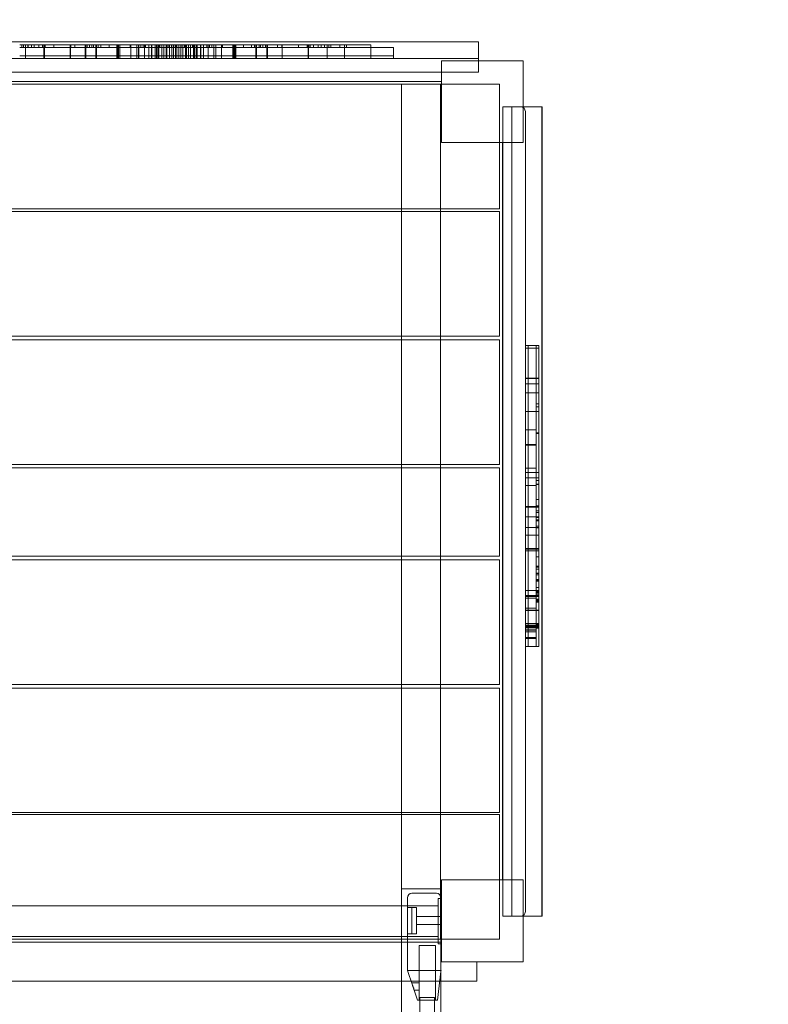
# Model space of a CAD drawing. Units: millimetres. Extents: x -6432 to 3479, y -3914 to 3608.
# Drawn here: x 1056 to 1880, y 1057 to 2140 of the extents above; entities that cross this region are included whole.
import ezdxf

# ---------------------------------------------------------------- set-up
doc = ezdxf.new("R2010")
doc.units = ezdxf.units.MM

# ---------------------------------------------------------------- blocks, each defined once
blk = doc.blocks.new('A$C8beed461')
at = {"color": 0, "linetype": 'Continuous', "lineweight": 0}
for p, q in [((-10746.9, 6888), (-11636.9, 6888)), ((-10746.9, 6867.2), (-10746.9, 6888)), ((-11251.6, 6884.6), (-11245.3, 6884.6)), ((-11251.6, 6881.6), (-11245.3, 6881.6)), ((-11251.6, 6881.6), (-11245.3, 6881.6)), ((-11249.4, 6881.6), (-11249.4, 6884.6)), ((-11247.3, 6881.6), (-11247.3, 6884.6)), ((-11245.1, 6884.6), (-11245.3, 6884.6)), ((-11245.3, 6881.6), (-11245.3, 6884.6)), ((-11245.3, 6884.6), (-11245.3, 6881.6)), ((-11245.1, 6881.6), (-11245.3, 6881.6)), ((-11245.3, 6872.6), (-11245.3, 6881.6)), ((-11245.3, 6881.6), (-11245.3, 6872.6)), ((-11245.1, 6881.6), (-11245.3, 6881.6)), ((-11238.6, 6884.6), (-11245.1, 6884.6)), ((-11238.6, 6881.6), (-11245.1, 6881.6)), ((-11238.6, 6881.6), (-11245.1, 6881.6)), ((-11242.6, 6884.6), (-11242.6, 6881.6)), ((-11242.3, 6881.6), (-11242.3, 6884.6)), ((-11238.7, 6881.6), (-11238.7, 6884.6)), ((-11238.6, 6884.6), (-11230.8, 6884.6)), ((-11238.6, 6881.6), (-11230.8, 6881.6)), ((-11238.6, 6881.6), (-11230.8, 6881.6)), ((-11235.6, 6884.6), (-11235.6, 6881.6)), ((-11230.8, 6884.6), (-11224.4, 6884.6)), ((-11230.8, 6881.6), (-11224.4, 6881.6)), ((-11230.8, 6881.6), (-11224.4, 6881.6)), ((-11230.5, 6884.6), (-11230.5, 6881.6)), ((-11226.6, 6884.6), (-11226.6, 6881.6)), ((-11226.4, 6884.6), (-11226.4, 6881.6)), ((-11224.9, 6884.6), (-11224.9, 6881.6)), ((-11224.9, 6881.6), (-11224.9, 6872.6)), ((-11219, 6884.6), (-11224.4, 6884.6)), ((-11224.4, 6884.6), (-11224.4, 6881.6)), ((-11219, 6881.6), (-11224.4, 6881.6)), ((-11224.4, 6881.6), (-11224.4, 6872.6)), ((-11219, 6881.6), (-11224.4, 6881.6)), ((-11223.5, 6884.6), (-11223.5, 6881.6)), ((-11201.7, 6884.6), (-11219, 6884.6)), ((-11201.7, 6881.6), (-11219, 6881.6)), ((-11201.7, 6881.6), (-11219, 6881.6)), ((-11213.9, 6884.6), (-11213.9, 6881.6)), ((-11201.7, 6884.6), (-11195.8, 6884.6)), ((-11201.7, 6881.6), (-11195.8, 6881.6)), ((-11201.7, 6881.6), (-11195.8, 6881.6)), ((-11196, 6884.6), (-11196, 6881.6)), ((-11196, 6881.6), (-11196, 6872.6)), ((-11190.3, 6884.6), (-11195.8, 6884.6)), ((-11195.8, 6884.6), (-11195.8, 6881.6)), ((-11190.3, 6881.6), (-11195.8, 6881.6)), ((-11195.8, 6881.6), (-11195.8, 6872.6)), ((-11190.3, 6881.6), (-11195.8, 6881.6)), ((-11195.5, 6881.6), (-11195.5, 6884.6)), ((-11190.9, 6881.6), (-11190.9, 6884.6)), ((-11172.7, 6884.6), (-11190.3, 6884.6)), ((-11172.7, 6881.6), (-11190.3, 6881.6)), ((-11172.7, 6881.6), (-11190.3, 6881.6)), ((-11179.6, 6884.6), (-11179.6, 6881.6)), ((-11179.6, 6881.6), (-11179.6, 6872.6)), ((-11179.3, 6881.6), (-11179.3, 6884.6)), ((-11179.3, 6872.6), (-11179.3, 6881.6)), ((-11179.2, 6881.6), (-11179.2, 6884.6)), ((-11179.2, 6884.6), (-11179.2, 6881.6)), ((-11179.2, 6872.6), (-11179.2, 6881.6)), ((-11178.8, 6884.6), (-11178.8, 6881.6)), ((-11178.8, 6881.6), (-11178.8, 6872.6)), ((-11177.5, 6884.6), (-11177.5, 6881.6)), ((-11174.7, 6884.6), (-11174.7, 6881.6)), ((-11172.7, 6884.6), (-11167, 6884.6)), ((-11172.7, 6881.6), (-11167, 6881.6)), ((-11172.7, 6881.6), (-11167, 6881.6)), ((-11172.1, 6881.6), (-11172.1, 6884.6)), ((-11170.5, 6884.6), (-11170.5, 6881.6)), ((-11167.8, 6884.6), (-11167.8, 6881.6)), ((-11167.8, 6884.6), (-11167.8, 6881.6)), ((-11167.8, 6881.6), (-11167.8, 6872.6)), ((-11163.2, 6884.6), (-11167, 6884.6)), ((-11167, 6884.6), (-11167, 6881.6)), ((-11163.2, 6881.6), (-11167, 6881.6)), ((-11167, 6881.6), (-11167, 6872.6)), ((-11163.2, 6881.6), (-11167, 6881.6)), ((-11165.3, 6884.6), (-11165.3, 6881.6)), ((-11125.5, 6884.6), (-11163.2, 6884.6)), ((-11125.5, 6881.6), (-11163.2, 6881.6)), ((-11125.5, 6881.6), (-11163.2, 6881.6)), ((-11162.2, 6884.6), (-11162.2, 6881.6)), ((-11153.2, 6884.6), (-11153.2, 6881.6)), ((-11144.9, 6884.6), (-11144.9, 6881.6)), ((-11144.9, 6881.6), (-11144.9, 6872.6)), ((-11143.9, 6881.6), (-11143.9, 6884.6)), ((-11143.9, 6872.6), (-11143.9, 6881.6)), ((-11142.8, 6884.6), (-11142.8, 6881.6)), ((-11142.8, 6881.6), (-11142.8, 6872.6)), ((-11141.6, 6881.6), (-11141.6, 6884.6)), ((-11141.6, 6872.6), (-11141.6, 6881.6)), ((-11130.1, 6884.6), (-11130.1, 6881.6)), ((-11129.2, 6881.6), (-11129.2, 6884.6)), ((-11129.2, 6872.6), (-11129.2, 6881.6)), ((-11125.5, 6884.6), (-11120.9, 6884.6)), ((-11125.5, 6881.6), (-11120.9, 6881.6)), ((-11125.5, 6881.6), (-11120.9, 6881.6)), ((-11122.9, 6881.6), (-11122.9, 6884.6)), ((-11122.9, 6884.6), (-11122.9, 6881.6)), ((-11122.9, 6881.6), (-11122.9, 6872.6)), ((-11118.8, 6884.6), (-11120.9, 6884.6)), ((-11120.9, 6884.6), (-11120.9, 6881.6)), ((-11118.8, 6881.6), (-11120.9, 6881.6)), ((-11120.9, 6881.6), (-11120.9, 6872.6)), ((-11118.8, 6881.6), (-11120.9, 6881.6)), ((-11120.7, 6881.6), (-11120.7, 6884.6)), ((-11120.7, 6872.6), (-11120.7, 6881.6)), ((-11093.8, 6884.6), (-11118.8, 6884.6)), ((-11093.8, 6881.6), (-11118.8, 6881.6)), ((-11093.8, 6881.6), (-11118.8, 6881.6)), ((-11118.5, 6881.6), (-11118.5, 6884.6)), ((-11115.8, 6884.6), (-11115.8, 6881.6)), ((-11114.5, 6881.6), (-11114.5, 6884.6)), ((-11114.5, 6872.6), (-11114.5, 6881.6)), ((-11113.1, 6884.6), (-11113.1, 6881.6)), ((-11109.4, 6884.6), (-11109.4, 6881.6)), ((-11109.4, 6881.6), (-11109.4, 6872.6)), ((-11106.5, 6881.6), (-11106.5, 6884.6)), ((-11106.5, 6872.6), (-11106.5, 6881.6)), ((-11106.2, 6881.6), (-11106.2, 6884.6)), ((-11106.2, 6872.6), (-11106.2, 6881.6)), ((-11102.5, 6881.6), (-11102.5, 6884.6)), ((-11102.5, 6872.6), (-11102.5, 6881.6)), ((-11101.3, 6881.6), (-11101.3, 6884.6)), ((-11101.3, 6872.6), (-11101.3, 6881.6)), ((-11099.5, 6884.6), (-11099.5, 6881.6)), ((-11099.5, 6881.6), (-11099.5, 6872.6)), ((-11099.4, 6881.6), (-11099.4, 6884.6)), ((-11099.4, 6872.6), (-11099.4, 6881.6)), ((-11098.7, 6881.6), (-11098.7, 6884.6)), ((-11098.5, 6881.6), (-11098.5, 6884.6)), ((-11098.5, 6872.6), (-11098.5, 6881.6)), ((-11097.3, 6884.6), (-11097.3, 6881.6)), ((-11095.1, 6881.6), (-11095.1, 6884.6)), ((-11095.1, 6872.6), (-11095.1, 6881.6)), ((-11093.8, 6884.6), (-11089.7, 6884.6)), ((-11093.8, 6881.6), (-11089.7, 6881.6)), ((-11093.8, 6881.6), (-11089.7, 6881.6)), ((-11092.9, 6881.6), (-11092.9, 6884.6)), ((-11092.9, 6872.6), (-11092.9, 6881.6)), ((-11090.5, 6884.6), (-11090.5, 6881.6)), ((-11090.5, 6881.6), (-11090.5, 6872.6)), ((-11090.4, 6881.6), (-11090.4, 6884.6)), ((-11090.4, 6872.6), (-11090.4, 6881.6)), ((-11087, 6884.6), (-11089.7, 6884.6)), ((-11089.7, 6884.6), (-11089.7, 6881.6)), ((-11087, 6881.6), (-11089.7, 6881.6)), ((-11089.7, 6881.6), (-11089.7, 6872.6)), ((-11087, 6881.6), (-11089.7, 6881.6)), ((-11088.3, 6884.6), (-11088.3, 6881.6)), ((-11061, 6884.6), (-11087, 6884.6)), ((-11061, 6881.6), (-11087, 6881.6)), ((-11061, 6881.6), (-11087, 6881.6)), ((-11086.7, 6881.6), (-11086.7, 6884.6)), ((-11086.7, 6872.6), (-11086.7, 6881.6)), ((-11084.8, 6881.6), (-11084.8, 6884.6)), ((-11084.3, 6881.6), (-11084.3, 6884.6)), ((-11084.3, 6872.6), (-11084.3, 6881.6)), ((-11082.4, 6884.6), (-11082.4, 6881.6)), ((-11082.4, 6881.6), (-11082.4, 6872.6)), ((-11082.2, 6881.6), (-11082.2, 6884.6)), ((-11080.1, 6881.6), (-11080.1, 6884.6)), ((-11080.1, 6872.6), (-11080.1, 6881.6)), ((-11079.4, 6881.6), (-11079.4, 6884.6)), ((-11079.3, 6884.6), (-11079.3, 6881.6)), ((-11078.7, 6881.6), (-11078.7, 6884.6)), ((-11078.7, 6872.6), (-11078.7, 6881.6)), ((-11076.5, 6881.6), (-11076.5, 6884.6)), ((-11076.4, 6881.6), (-11076.4, 6884.6)), ((-11076.4, 6872.6), (-11076.4, 6881.6)), ((-11074.5, 6884.6), (-11074.5, 6881.6)), ((-11074.5, 6881.6), (-11074.5, 6872.6)), ((-11073.9, 6881.6), (-11073.9, 6884.6)), ((-11072, 6884.6), (-11072, 6881.6)), ((-11072, 6881.6), (-11072, 6872.6)), ((-11070.5, 6881.6), (-11070.5, 6884.6)), ((-11069.1, 6881.6), (-11069.1, 6884.6)), ((-11069.1, 6872.6), (-11069.1, 6881.6)), ((-11068.4, 6881.6), (-11068.4, 6884.6)), ((-11068.4, 6872.6), (-11068.4, 6881.6)), ((-11068.3, 6881.6), (-11068.3, 6884.6)), ((-11068.3, 6872.6), (-11068.3, 6881.6)), ((-11065.8, 6884.6), (-11065.8, 6881.6)), ((-11065.8, 6881.6), (-11065.8, 6872.6)), ((-11063.7, 6884.6), (-11063.7, 6881.6)), ((-11063.7, 6881.6), (-11063.7, 6872.6)), ((-11061.5, 6881.6), (-11061.5, 6884.6)), ((-11061, 6884.6), (-11057.5, 6884.6)), ((-11061, 6881.6), (-11057.5, 6881.6)), ((-11061, 6881.6), (-11057.5, 6881.6)), ((-11060.3, 6881.6), (-11060.3, 6884.6)), ((-11060.3, 6872.6), (-11060.3, 6881.6)), ((-11060.1, 6884.6), (-11060.1, 6881.6)), ((-11059.4, 6884.6), (-11059.4, 6881.6)), ((-11059.4, 6881.6), (-11059.4, 6872.6)), ((-11059.3, 6881.6), (-11059.3, 6884.6)), ((-11059.3, 6872.6), (-11059.3, 6881.6)), ((-11056, 6884.6), (-11057.5, 6884.6)), ((-11057.5, 6884.6), (-11057.5, 6881.6)), ((-11056, 6881.6), (-11057.5, 6881.6)), ((-11057.5, 6881.6), (-11057.5, 6872.6)), ((-11056, 6881.6), (-11057.5, 6881.6)), ((-11056.3, 6884.6), (-11056.3, 6881.6)), ((-11056.3, 6881.6), (-11056.3, 6872.6)), ((-11020.5, 6884.6), (-11056, 6884.6)), ((-11020.5, 6881.6), (-11056, 6881.6)), ((-11020.5, 6881.6), (-11056, 6881.6)), ((-11052.6, 6881.6), (-11052.6, 6884.6)), ((-11052.6, 6872.6), (-11052.6, 6881.6)), ((-11052.3, 6884.6), (-11052.3, 6881.6)), ((-11052.3, 6881.6), (-11052.3, 6872.6)), ((-11049.4, 6881.6), (-11049.4, 6884.6)), ((-11049.4, 6872.6), (-11049.4, 6881.6)), ((-11045.7, 6881.6), (-11045.7, 6884.6)), ((-11044.2, 6884.6), (-11044.2, 6881.6)), ((-11044.2, 6881.6), (-11044.2, 6872.6)), ((-11043, 6881.6), (-11043, 6884.6)), ((-11040.3, 6881.6), (-11040.3, 6884.6)), ((-11038.1, 6884.6), (-11038.1, 6881.6)), ((-11038.1, 6881.6), (-11038.1, 6872.6)), ((-11037.9, 6881.6), (-11037.9, 6884.6)), ((-11037.9, 6872.6), (-11037.9, 6881.6)), ((-11035.9, 6881.6), (-11035.9, 6884.6)), ((-11035.9, 6881.6), (-11035.9, 6884.6)), ((-11035.9, 6872.6), (-11035.9, 6881.6)), ((-11029.6, 6884.6), (-11029.6, 6881.6)), ((-11029.6, 6881.6), (-11029.6, 6872.6)), ((-11028.7, 6881.6), (-11028.7, 6884.6)), ((-11020.5, 6884.6), (-11017.2, 6884.6)), ((-11020.5, 6881.6), (-11017.2, 6881.6)), ((-11020.5, 6881.6), (-11017.2, 6881.6)), ((-11017.2, 6884.6), (-11017.2, 6881.6)), ((-11017.2, 6884.6), (-10995.6, 6884.6)), ((-11017.2, 6881.6), (-11017.2, 6872.6)), ((-11017.2, 6881.6), (-10995.6, 6881.6)), ((-11017.2, 6881.6), (-10995.6, 6881.6)), ((-11015.9, 6881.6), (-11015.9, 6884.6)), ((-11015.9, 6872.6), (-11015.9, 6881.6)), ((-11014.9, 6881.6), (-11014.9, 6884.6)), ((-11014.9, 6872.6), (-11014.9, 6881.6)), ((-11013.9, 6881.6), (-11013.9, 6884.6)), ((-11013.9, 6872.6), (-11013.9, 6881.6)), ((-11005.6, 6881.6), (-11005.6, 6884.6)), ((-10996.6, 6881.6), (-10996.6, 6884.6)), ((-10995.6, 6884.6), (-10991.8, 6884.6)), ((-10995.6, 6881.6), (-10991.8, 6881.6)), ((-10995.6, 6881.6), (-10991.8, 6881.6)), ((-10993.4, 6881.6), (-10993.4, 6884.6)), ((-10986.1, 6884.6), (-10991.8, 6884.6)), ((-10991.8, 6881.6), (-10991.8, 6884.6)), ((-10986.1, 6881.6), (-10991.8, 6881.6)), ((-10991.8, 6872.6), (-10991.8, 6881.6)), ((-10986.1, 6881.6), (-10991.8, 6881.6)), ((-10991, 6881.6), (-10991, 6884.6)), ((-10991, 6881.6), (-10991, 6884.6)), ((-10991, 6872.6), (-10991, 6881.6)), ((-10988.2, 6881.6), (-10988.2, 6884.6)), ((-10986.7, 6881.6), (-10986.7, 6884.6)), ((-10986.1, 6884.6), (-10968.5, 6884.6)), ((-10986.1, 6881.6), (-10968.5, 6881.6)), ((-10986.1, 6881.6), (-10968.5, 6881.6)), ((-10984.1, 6881.6), (-10984.1, 6884.6)), ((-10981.2, 6881.6), (-10981.2, 6884.6)), ((-10979.9, 6881.6), (-10979.9, 6884.6)), ((-10979.9, 6872.6), (-10979.9, 6881.6)), ((-10979.6, 6881.6), (-10979.6, 6884.6)), ((-10979.6, 6881.6), (-10979.6, 6884.6)), ((-10979.6, 6872.6), (-10979.6, 6881.6)), ((-10979.5, 6881.6), (-10979.5, 6884.6)), ((-10979.5, 6872.6), (-10979.5, 6881.6)), ((-10979.2, 6881.6), (-10979.2, 6884.6)), ((-10979.2, 6872.6), (-10979.2, 6881.6)), ((-10968.5, 6884.6), (-10963, 6884.6)), ((-10968.5, 6881.6), (-10963, 6881.6)), ((-10968.5, 6881.6), (-10963, 6881.6)), ((-10967.9, 6881.6), (-10967.9, 6884.6)), ((-10963.2, 6881.6), (-10963.2, 6884.6)), ((-10957.1, 6884.6), (-10963, 6884.6)), ((-10963, 6881.6), (-10963, 6884.6)), ((-10957.1, 6881.6), (-10963, 6881.6)), ((-10963, 6872.6), (-10963, 6881.6)), ((-10957.1, 6881.6), (-10963, 6881.6)), ((-10962.8, 6881.6), (-10962.8, 6884.6)), ((-10962.8, 6872.6), (-10962.8, 6881.6)), ((-10957.1, 6884.6), (-10939.8, 6884.6)), ((-10957.1, 6881.6), (-10939.8, 6881.6)), ((-10957.1, 6881.6), (-10939.8, 6881.6)), ((-10944.9, 6881.6), (-10944.9, 6884.6)), ((-10939.8, 6884.6), (-10934.4, 6884.6)), ((-10939.8, 6881.6), (-10934.4, 6881.6)), ((-10939.8, 6881.6), (-10934.4, 6881.6)), ((-10935.3, 6881.6), (-10935.3, 6884.6)), ((-10928, 6884.6), (-10934.4, 6884.6)), ((-10934.4, 6881.6), (-10934.4, 6884.6)), ((-10928, 6881.6), (-10934.4, 6881.6)), ((-10934.4, 6872.6), (-10934.4, 6881.6)), ((-10928, 6881.6), (-10934.4, 6881.6)), ((-10933.9, 6881.6), (-10933.9, 6884.6)), ((-10933.9, 6872.6), (-10933.9, 6881.6)), ((-10932.3, 6881.6), (-10932.3, 6884.6)), ((-10932.2, 6881.6), (-10932.2, 6884.6)), ((-10928.3, 6881.6), (-10928.3, 6884.6)), ((-10920.2, 6884.6), (-10928, 6884.6)), ((-10920.2, 6881.6), (-10928, 6881.6)), ((-10920.2, 6881.6), (-10928, 6881.6)), ((-10923.2, 6881.6), (-10923.2, 6884.6)), ((-10920.2, 6884.6), (-10913.6, 6884.6)), ((-10920.2, 6881.6), (-10913.6, 6881.6)), ((-10920.2, 6881.6), (-10913.6, 6881.6)), ((-10920.1, 6881.6), (-10920.1, 6884.6)), ((-10916.4, 6881.6), (-10916.4, 6884.6)), ((-10916.2, 6881.6), (-10916.2, 6884.6)), ((-10913.6, 6884.6), (-10913.4, 6884.6)), ((-10913.6, 6881.6), (-10913.4, 6881.6)), ((-10913.6, 6881.6), (-10913.4, 6881.6)), ((-10907.1, 6884.6), (-10913.4, 6884.6)), ((-10913.4, 6881.6), (-10913.4, 6884.6)), ((-10913.4, 6881.6), (-10913.4, 6884.6)), ((-10913.4, 6872.6), (-10913.4, 6881.6)), ((-10907.1, 6881.6), (-10913.4, 6881.6)), ((-10913.4, 6872.6), (-10913.4, 6881.6)), ((-10907.1, 6881.6), (-10913.4, 6881.6)), ((-10911.4, 6881.6), (-10911.4, 6884.6)), ((-10909.4, 6881.6), (-10909.4, 6884.6)), ((-10895.3, 6884.6), (-10907.1, 6884.6)), ((-10895.3, 6881.6), (-10907.1, 6881.6)), ((-10895.3, 6881.6), (-10907.1, 6881.6)), ((-10899.4, 6881.6), (-10899.4, 6884.6)), ((-10895.3, 6884.6), (-10888.6, 6884.6)), ((-10895.3, 6881.6), (-10888.6, 6881.6)), ((-10895.3, 6881.6), (-10888.6, 6881.6)), ((-10894.3, 6881.6), (-10894.3, 6884.6)), ((-10894.3, 6872.6), (-10894.3, 6881.6)), ((-10892, 6881.6), (-10892, 6884.6)), ((-10892, 6881.6), (-10892, 6884.6)), ((-10888.6, 6884.6), (-10888, 6884.6)), ((-10888.6, 6881.6), (-10888, 6881.6)), ((-10888.6, 6881.6), (-10888, 6881.6)), ((-10881.8, 6884.6), (-10888, 6884.6)), ((-10881.8, 6881.6), (-10888, 6881.6)), ((-10881.8, 6881.6), (-10888, 6881.6)), ((-10865.2, 6884.6), (-10881.8, 6884.6)), ((-10865.2, 6881.6), (-10881.8, 6881.6)), ((-10865.2, 6881.6), (-10881.8, 6881.6)), ((-10865.2, 6881.6), (-10865.2, 6884.6)), ((-10865.2, 6881.6), (-10843.2, 6881.6)), ((-10865.2, 6872.6), (-10865.2, 6881.6)), ((-10840.4, 6881.6), (-10843.2, 6881.6)), ((-10840.4, 6872.6), (-10840.4, 6881.6)), ((-10747, 6869.6), (-11636.9, 6869.6)), ((-11251.6, 6872.6), (-11245.3, 6872.6)), ((-11251.6, 6872.6), (-11245.3, 6872.6)), ((-11245.3, 6869.6), (-11251.6, 6869.6)), ((-11245.1, 6872.6), (-11245.3, 6872.6)), ((-11245.1, 6872.6), (-11245.3, 6872.6)), ((-11245.3, 6869.6), (-11245.3, 6872.6)), ((-11245.3, 6872.6), (-11245.3, 6869.6)), ((-11245.3, 6869.6), (-11245.1, 6869.6)), ((-11238.6, 6872.6), (-11245.1, 6872.6)), ((-11238.6, 6872.6), (-11245.1, 6872.6)), ((-11245.1, 6869.6), (-11238.6, 6869.6)), ((-11238.6, 6872.6), (-11230.8, 6872.6)), ((-11238.6, 6872.6), (-11230.8, 6872.6)), ((-11230.8, 6869.6), (-11238.6, 6869.6)), ((-11230.8, 6872.6), (-11224.4, 6872.6)), ((-11230.8, 6872.6), (-11224.4, 6872.6)), ((-11224.4, 6869.6), (-11230.8, 6869.6)), ((-11224.9, 6872.6), (-11224.9, 6869.6)), ((-11219, 6872.6), (-11224.4, 6872.6)), ((-11219, 6872.6), (-11224.4, 6872.6)), ((-11224.4, 6872.6), (-11224.4, 6869.6)), ((-11224.4, 6869.6), (-11219, 6869.6)), ((-11201.7, 6872.6), (-11219, 6872.6)), ((-11201.7, 6872.6), (-11219, 6872.6)), ((-11219, 6869.6), (-11201.7, 6869.6)), ((-11201.7, 6872.6), (-11195.8, 6872.6)), ((-11201.7, 6872.6), (-11195.8, 6872.6)), ((-11195.8, 6869.6), (-11201.7, 6869.6)), ((-11196, 6872.6), (-11196, 6869.6)), ((-11190.3, 6872.6), (-11195.8, 6872.6)), ((-11190.3, 6872.6), (-11195.8, 6872.6)), ((-11195.8, 6872.6), (-11195.8, 6869.6)), ((-11195.8, 6869.6), (-11190.3, 6869.6)), ((-11172.7, 6872.6), (-11190.3, 6872.6)), ((-11172.7, 6872.6), (-11190.3, 6872.6)), ((-11190.3, 6869.6), (-11172.7, 6869.6)), ((-11179.6, 6872.6), (-11179.6, 6869.6)), ((-11179.3, 6869.6), (-11179.3, 6872.6)), ((-11179.2, 6869.6), (-11179.2, 6872.6)), ((-11178.8, 6872.6), (-11178.8, 6869.6)), ((-11172.7, 6872.6), (-11167, 6872.6)), ((-11172.7, 6872.6), (-11167, 6872.6)), ((-11167, 6869.6), (-11172.7, 6869.6)), ((-11167.8, 6872.6), (-11167.8, 6869.6)), ((-11163.2, 6872.6), (-11167, 6872.6)), ((-11163.2, 6872.6), (-11167, 6872.6)), ((-11167, 6872.6), (-11167, 6869.6)), ((-11167, 6869.6), (-11163.2, 6869.6)), ((-11125.5, 6872.6), (-11163.2, 6872.6)), ((-11125.5, 6872.6), (-11163.2, 6872.6)), ((-11163.2, 6869.6), (-11125.5, 6869.6)), ((-11144.9, 6872.6), (-11144.9, 6869.6)), ((-11143.9, 6869.6), (-11143.9, 6872.6)), ((-11142.8, 6872.6), (-11142.8, 6869.6)), ((-11141.6, 6869.6), (-11141.6, 6872.6)), ((-11129.2, 6869.6), (-11129.2, 6872.6)), ((-11125.5, 6872.6), (-11120.9, 6872.6)), ((-11125.5, 6872.6), (-11120.9, 6872.6)), ((-11120.9, 6869.6), (-11125.5, 6869.6)), ((-11122.9, 6872.6), (-11122.9, 6869.6)), ((-11118.8, 6872.6), (-11120.9, 6872.6)), ((-11118.8, 6872.6), (-11120.9, 6872.6)), ((-11120.9, 6872.6), (-11120.9, 6869.6)), ((-11120.9, 6869.6), (-11118.8, 6869.6)), ((-11120.7, 6869.6), (-11120.7, 6872.6)), ((-11093.8, 6872.6), (-11118.8, 6872.6)), ((-11093.8, 6872.6), (-11118.8, 6872.6)), ((-11118.8, 6869.6), (-11093.8, 6869.6)), ((-11114.5, 6869.6), (-11114.5, 6872.6)), ((-11109.4, 6872.6), (-11109.4, 6869.6)), ((-11106.5, 6869.6), (-11106.5, 6872.6)), ((-11106.2, 6869.6), (-11106.2, 6872.6)), ((-11102.5, 6869.6), (-11102.5, 6872.6)), ((-11101.3, 6869.6), (-11101.3, 6872.6)), ((-11099.5, 6872.6), (-11099.5, 6869.6)), ((-11099.4, 6869.6), (-11099.4, 6872.6)), ((-11098.5, 6869.6), (-11098.5, 6872.6)), ((-11095.1, 6869.6), (-11095.1, 6872.6)), ((-11093.8, 6872.6), (-11089.7, 6872.6)), ((-11093.8, 6872.6), (-11089.7, 6872.6)), ((-11089.7, 6869.6), (-11093.8, 6869.6)), ((-11092.9, 6869.6), (-11092.9, 6872.6)), ((-11090.5, 6872.6), (-11090.5, 6869.6)), ((-11090.4, 6869.6), (-11090.4, 6872.6)), ((-11087, 6872.6), (-11089.7, 6872.6)), ((-11087, 6872.6), (-11089.7, 6872.6)), ((-11089.7, 6872.6), (-11089.7, 6869.6)), ((-11089.7, 6869.6), (-11087, 6869.6)), ((-11061, 6872.6), (-11087, 6872.6)), ((-11061, 6872.6), (-11087, 6872.6)), ((-11087, 6869.6), (-11061, 6869.6)), ((-11086.7, 6869.6), (-11086.7, 6872.6)), ((-11084.3, 6869.6), (-11084.3, 6872.6)), ((-11082.4, 6872.6), (-11082.4, 6869.6)), ((-11080.1, 6869.6), (-11080.1, 6872.6)), ((-11078.7, 6869.6), (-11078.7, 6872.6)), ((-11076.4, 6869.6), (-11076.4, 6872.6)), ((-11074.5, 6872.6), (-11074.5, 6869.6)), ((-11072, 6872.6), (-11072, 6869.6)), ((-11069.1, 6869.6), (-11069.1, 6872.6)), ((-11068.4, 6869.6), (-11068.4, 6872.6)), ((-11068.3, 6869.6), (-11068.3, 6872.6)), ((-11065.8, 6872.6), (-11065.8, 6869.6)), ((-11063.7, 6872.6), (-11063.7, 6869.6)), ((-11061, 6872.6), (-11057.5, 6872.6)), ((-11061, 6872.6), (-11057.5, 6872.6)), ((-11057.5, 6869.6), (-11061, 6869.6)), ((-11060.3, 6869.6), (-11060.3, 6872.6)), ((-11059.4, 6872.6), (-11059.4, 6869.6)), ((-11059.3, 6869.6), (-11059.3, 6872.6)), ((-11056, 6872.6), (-11057.5, 6872.6)), ((-11056, 6872.6), (-11057.5, 6872.6)), ((-11057.5, 6872.6), (-11057.5, 6869.6)), ((-11057.5, 6869.6), (-11056, 6869.6)), ((-11056.3, 6872.6), (-11056.3, 6869.6)), ((-11020.5, 6872.6), (-11056, 6872.6)), ((-11020.5, 6872.6), (-11056, 6872.6)), ((-11056, 6869.6), (-11020.5, 6869.6)), ((-11052.6, 6869.6), (-11052.6, 6872.6)), ((-11052.3, 6872.6), (-11052.3, 6869.6)), ((-11049.4, 6869.6), (-11049.4, 6872.6)), ((-11044.2, 6872.6), (-11044.2, 6869.6)), ((-11038.1, 6872.6), (-11038.1, 6869.6)), ((-11037.9, 6869.6), (-11037.9, 6872.6)), ((-11035.9, 6869.6), (-11035.9, 6872.6)), ((-11029.6, 6872.6), (-11029.6, 6869.6)), ((-11020.5, 6872.6), (-11017.2, 6872.6)), ((-11020.5, 6872.6), (-11017.2, 6872.6)), ((-11017.2, 6869.6), (-11020.5, 6869.6)), ((-11017.2, 6872.6), (-11017.2, 6869.6)), ((-11017.2, 6872.6), (-10995.6, 6872.6)), ((-11017.2, 6872.6), (-10995.6, 6872.6)), ((-10995.6, 6869.6), (-11017.2, 6869.6)), ((-11015.9, 6869.6), (-11015.9, 6872.6)), ((-11014.9, 6869.6), (-11014.9, 6872.6)), ((-11013.9, 6869.6), (-11013.9, 6872.6)), ((-10995.6, 6872.6), (-10991.8, 6872.6)), ((-10995.6, 6872.6), (-10991.8, 6872.6)), ((-10991.8, 6869.6), (-10995.6, 6869.6)), ((-10986.1, 6872.6), (-10991.8, 6872.6)), ((-10986.1, 6872.6), (-10991.8, 6872.6)), ((-10991.8, 6869.6), (-10991.8, 6872.6)), ((-10991.8, 6869.6), (-10986.1, 6869.6)), ((-10991, 6869.6), (-10991, 6872.6)), ((-10986.1, 6872.6), (-10968.5, 6872.6)), ((-10986.1, 6872.6), (-10968.5, 6872.6)), ((-10968.5, 6869.6), (-10986.1, 6869.6)), ((-10979.9, 6869.6), (-10979.9, 6872.6)), ((-10979.6, 6869.6), (-10979.6, 6872.6)), ((-10979.5, 6869.6), (-10979.5, 6872.6)), ((-10979.2, 6869.6), (-10979.2, 6872.6)), ((-10968.5, 6872.6), (-10963, 6872.6)), ((-10968.5, 6872.6), (-10963, 6872.6)), ((-10963, 6869.6), (-10968.5, 6869.6)), ((-10957.1, 6872.6), (-10963, 6872.6)), ((-10957.1, 6872.6), (-10963, 6872.6)), ((-10963, 6869.6), (-10963, 6872.6)), ((-10963, 6869.6), (-10957.1, 6869.6)), ((-10962.8, 6869.6), (-10962.8, 6872.6)), ((-10957.1, 6872.6), (-10939.8, 6872.6)), ((-10957.1, 6872.6), (-10939.8, 6872.6)), ((-10939.8, 6869.6), (-10957.1, 6869.6)), ((-10939.8, 6872.6), (-10934.4, 6872.6)), ((-10939.8, 6872.6), (-10934.4, 6872.6)), ((-10934.4, 6869.6), (-10939.8, 6869.6)), ((-10928, 6872.6), (-10934.4, 6872.6)), ((-10928, 6872.6), (-10934.4, 6872.6)), ((-10934.4, 6869.6), (-10934.4, 6872.6)), ((-10934.4, 6869.6), (-10928, 6869.6)), ((-10933.9, 6869.6), (-10933.9, 6872.6)), ((-10920.2, 6872.6), (-10928, 6872.6)), ((-10920.2, 6872.6), (-10928, 6872.6)), ((-10928, 6869.6), (-10920.2, 6869.6)), ((-10920.2, 6872.6), (-10913.6, 6872.6)), ((-10920.2, 6872.6), (-10913.6, 6872.6)), ((-10913.6, 6869.6), (-10920.2, 6869.6)), ((-10913.6, 6872.6), (-10913.4, 6872.6)), ((-10913.6, 6872.6), (-10913.4, 6872.6)), ((-10913.4, 6869.6), (-10913.6, 6869.6)), ((-10907.1, 6872.6), (-10913.4, 6872.6)), ((-10913.4, 6869.6), (-10913.4, 6872.6)), ((-10907.1, 6872.6), (-10913.4, 6872.6)), ((-10913.4, 6869.6), (-10913.4, 6872.6)), ((-10913.4, 6869.6), (-10907.1, 6869.6)), ((-10895.3, 6872.6), (-10907.1, 6872.6)), ((-10895.3, 6872.6), (-10907.1, 6872.6)), ((-10907.1, 6869.6), (-10895.3, 6869.6)), ((-10895.3, 6872.6), (-10888.6, 6872.6)), ((-10895.3, 6872.6), (-10888.6, 6872.6)), ((-10888.6, 6869.6), (-10895.3, 6869.6)), ((-10894.3, 6869.6), (-10894.3, 6872.6)), ((-10888.6, 6872.6), (-10888, 6872.6)), ((-10888.6, 6872.6), (-10888, 6872.6)), ((-10888, 6869.6), (-10888.6, 6869.6)), ((-10881.8, 6872.6), (-10888, 6872.6)), ((-10881.8, 6872.6), (-10888, 6872.6)), ((-10888, 6869.6), (-10881.8, 6869.6)), ((-10865.2, 6872.6), (-10881.8, 6872.6)), ((-10865.2, 6872.6), (-10881.8, 6872.6)), ((-10881.8, 6869.6), (-10865.2, 6869.6)), ((-10865.2, 6872.6), (-10843.2, 6872.6)), ((-10865.2, 6872.6), (-10843.2, 6872.6)), ((-10865.2, 6869.6), (-10865.2, 6872.6)), ((-10843.2, 6869.6), (-10865.2, 6869.6)), ((-10840.4, 6872.6), (-10843.2, 6872.6)), ((-10840.4, 6872.6), (-10843.2, 6872.6)), ((-10843.2, 6869.6), (-10840.4, 6869.6)), ((-10840.4, 6869.6), (-10840.4, 6872.6)), ((-10787.8, 6777.2), (-10787.8, 6867.2)), ((-10787.8, 6867.2), (-10697.8, 6867.2)), ((-10747, 6869.6), (-10747, 6854.6)), ((-10697.8, 6867.2), (-10697.8, 6777.2)), ((-10747, 6854.6), (-11637, 6854.6)), ((-10787.8, 6844.5), (-11598.6, 6844.5)), ((-11598.6, 6841.3), (-10787.8, 6841.3)), ((-10831.7, 6704.3), (-10831.7, 6841.3)), ((-10788.7, 6704.3), (-10788.7, 6841.3)), ((-10787.8, 6841.3), (-10723.7, 6841.3)), ((-10723.7, 6777.2), (-10723.7, 6841.3)), ((-10720.2, 6816.3), (-10720.2, 5926.3)), ((-10720.2, 6816.3), (-10697.8, 6816.3)), ((-10710.4, 5926.4), (-10710.4, 6816.4)), ((-10700.4, 6816.4), (-10710.4, 6816.4)), ((-10676.9, 6816.3), (-10697.8, 6816.3)), ((-10695.4, 5931.4), (-10695.4, 6811.4)), ((-10677.2, 6816.3), (-10677.2, 5926.3)), ((-10676.9, 5926.3), (-10676.9, 6816.3)), ((-10697.8, 6777.2), (-10787.8, 6777.2)), ((-10723.7, 6704.3), (-10723.7, 6777.2)), ((-10720.4, 5966.3), (-10720.4, 6777.2)), ((-11663.6, 6704.3), (-10723.7, 6704.3)), ((-10831.7, 6701.3), (-10831.7, 6704.3)), ((-10788.7, 6701.3), (-10788.7, 6704.3)), ((-10723.7, 6701.3), (-11663.6, 6701.3)), ((-10831.7, 6564.3), (-10831.7, 6701.3)), ((-10788.7, 6564.3), (-10788.7, 6701.3)), ((-10723.7, 6701.3), (-10723.7, 6564.3)), ((-10723.7, 6564.3), (-11663.6, 6564.3)), ((-10831.7, 6560.3), (-10831.7, 6564.3)), ((-10788.7, 6560.3), (-10788.7, 6564.3)), ((-10723.7, 6560.3), (-11663.6, 6560.3)), ((-10831.7, 6423.3), (-10831.7, 6560.3)), ((-10788.7, 6423.3), (-10788.7, 6560.3)), ((-10723.7, 6560.3), (-10723.7, 6423.3)), ((-10695.4, 6554), (-10692.4, 6554)), ((-10692.4, 6551), (-10692.4, 6554)), ((-10692.4, 6554), (-10683.4, 6554)), ((-10692.4, 6551), (-10692.4, 6554)), ((-10683.4, 6551), (-10683.4, 6554)), ((-10683.4, 6551), (-10683.4, 6554)), ((-10683.4, 6554), (-10680.4, 6554)), ((-10680.4, 6551), (-10680.4, 6554)), ((-10695.4, 6551), (-10692.4, 6551)), ((-10692.4, 6521), (-10692.4, 6551)), ((-10692.4, 6551), (-10683.4, 6551)), ((-10692.4, 6521), (-10692.4, 6551)), ((-10683.4, 6521), (-10683.4, 6551)), ((-10683.4, 6521), (-10683.4, 6551)), ((-10683.4, 6551), (-10680.4, 6551)), ((-10680.4, 6521), (-10680.4, 6551)), ((-10692.4, 6521), (-10692.4, 6517.9)), ((-10692.4, 6521), (-10692.4, 6517.9)), ((-10683.4, 6521), (-10683.4, 6517.9)), ((-10683.4, 6521), (-10683.4, 6517.9)), ((-10680.4, 6521), (-10680.4, 6517.9)), ((-10695.4, 6517.9), (-10692.4, 6517.9)), ((-10695.4, 6517.8), (-10692.4, 6517.8)), ((-10695.4, 6511.9), (-10692.4, 6511.9)), ((-10692.4, 6481.6), (-10692.4, 6517.9)), ((-10692.4, 6517.9), (-10683.4, 6517.9)), ((-10692.4, 6481.6), (-10692.4, 6517.9)), ((-10692.4, 6517.8), (-10683.4, 6517.8)), ((-10692.4, 6511.9), (-10683.4, 6511.9)), ((-10683.4, 6481.6), (-10683.4, 6517.9)), ((-10683.4, 6481.6), (-10683.4, 6517.9)), ((-10683.4, 6517.9), (-10680.4, 6517.9)), ((-10683.4, 6517.8), (-10680.4, 6517.8)), ((-10683.4, 6511.9), (-10680.4, 6511.9)), ((-10680.4, 6481.6), (-10680.4, 6517.9)), ((-10695.4, 6501.9), (-10692.4, 6501.9)), ((-10692.4, 6501.9), (-10683.4, 6501.9)), ((-10683.4, 6501.9), (-10680.4, 6501.9)), ((-10683.4, 6490), (-10680.4, 6490)), ((-10683.4, 6486.6), (-10680.4, 6486.6)), ((-10695.4, 6481.6), (-10692.4, 6481.6)), ((-10692.4, 6414.3), (-10692.4, 6481.6)), ((-10692.4, 6481.6), (-10683.4, 6481.6)), ((-10692.4, 6414.3), (-10692.4, 6481.6)), ((-10683.4, 6414.3), (-10683.4, 6481.6)), ((-10683.4, 6414.3), (-10683.4, 6481.6)), ((-10683.4, 6481.6), (-10680.4, 6481.6)), ((-10680.4, 6414.3), (-10680.4, 6481.6)), ((-10695.4, 6461.3), (-10692.4, 6461.3)), ((-10692.4, 6461.3), (-10683.4, 6461.3)), ((-10683.4, 6458), (-10680.4, 6458)), ((-10683.4, 6457.4), (-10680.4, 6457.4)), ((-10695.4, 6445.3), (-10692.4, 6445.3)), ((-10695.4, 6444.5), (-10692.4, 6444.5)), ((-10692.4, 6445.3), (-10683.4, 6445.3)), ((-10692.4, 6444.5), (-10683.4, 6444.5)), ((-10723.7, 6423.3), (-11663.6, 6423.3)), ((-10831.7, 6419.3), (-10831.7, 6423.3)), ((-10788.7, 6419.3), (-10788.7, 6423.3)), ((-10723.7, 6419.3), (-11663.6, 6419.3)), ((-10831.7, 6322.3), (-10831.7, 6419.3)), ((-10788.7, 6322.3), (-10788.7, 6419.3)), ((-10723.7, 6419.3), (-10723.7, 6322.3)), ((-10695.4, 6419.2), (-10692.4, 6419.2)), ((-10695.4, 6414.3), (-10692.4, 6414.3)), ((-10692.4, 6419.2), (-10683.4, 6419.2)), ((-10692.4, 6414.3), (-10692.4, 6365.4)), ((-10692.4, 6414.3), (-10683.4, 6414.3)), ((-10692.4, 6414.3), (-10692.4, 6365.4)), ((-10683.4, 6414.3), (-10683.4, 6365.4)), ((-10683.4, 6414.3), (-10683.4, 6365.4)), ((-10683.4, 6414.3), (-10680.4, 6414.3)), ((-10680.4, 6414.3), (-10680.4, 6365.4)), ((-10695.4, 6408.4), (-10692.4, 6408.4)), ((-10695.4, 6400), (-10692.4, 6400)), ((-10692.4, 6408.4), (-10683.4, 6408.4)), ((-10692.4, 6400), (-10683.4, 6400)), ((-10683.4, 6408.3), (-10680.4, 6408.3)), ((-10683.4, 6405.5), (-10680.4, 6405.5)), ((-10683.4, 6401.6), (-10680.4, 6401.6)), ((-10683.4, 6401.3), (-10680.4, 6401.3)), ((-10683.4, 6384.5), (-10680.4, 6384.5)), ((-10695.4, 6376.9), (-10692.4, 6376.9)), ((-10695.4, 6376.3), (-10692.4, 6376.3)), ((-10692.4, 6376.9), (-10683.4, 6376.9)), ((-10692.4, 6376.3), (-10683.4, 6376.3)), ((-10683.4, 6377.5), (-10680.4, 6377.5)), ((-10683.4, 6376.9), (-10680.4, 6376.9)), ((-10683.4, 6376.3), (-10680.4, 6376.3)), ((-10683.4, 6372), (-10680.4, 6372)), ((-10683.4, 6370.4), (-10680.4, 6370.4)), ((-10695.4, 6365.4), (-10692.4, 6365.4)), ((-10692.4, 6365.2), (-10692.4, 6365.4)), ((-10692.4, 6365.4), (-10683.4, 6365.4)), ((-10692.4, 6365.2), (-10692.4, 6365.4)), ((-10692.4, 6342.6), (-10692.4, 6365.2)), ((-10692.4, 6342.6), (-10692.4, 6365.2)), ((-10683.4, 6365.2), (-10683.4, 6365.4)), ((-10683.4, 6365.2), (-10683.4, 6365.4)), ((-10683.4, 6365.4), (-10680.4, 6365.4)), ((-10683.4, 6342.6), (-10683.4, 6365.2)), ((-10683.4, 6342.6), (-10683.4, 6365.2)), ((-10683.4, 6364.7), (-10680.4, 6364.7)), ((-10683.4, 6362.3), (-10680.4, 6362.3)), ((-10683.4, 6361.2), (-10680.4, 6361.2)), ((-10680.4, 6365.2), (-10680.4, 6365.4)), ((-10680.4, 6342.6), (-10680.4, 6365.2)), ((-10695.4, 6354), (-10692.4, 6354)), ((-10695.4, 6345.5), (-10692.4, 6345.5)), ((-10692.4, 6354), (-10683.4, 6354)), ((-10692.4, 6345.5), (-10683.4, 6345.5)), ((-10683.4, 6355.3), (-10680.4, 6355.3)), ((-10683.4, 6355.3), (-10680.4, 6355.3)), ((-10683.4, 6354), (-10680.4, 6354)), ((-10683.4, 6353.5), (-10680.4, 6353.5)), ((-10683.4, 6345.5), (-10680.4, 6345.5)), ((-10692.4, 6342.6), (-10692.4, 6340.4)), ((-10692.4, 6342.6), (-10692.4, 6340.4)), ((-10692.4, 6292.3), (-10692.4, 6340.4)), ((-10692.4, 6292.3), (-10692.4, 6340.4)), ((-10683.4, 6342.6), (-10683.4, 6340.4)), ((-10683.4, 6342.6), (-10683.4, 6340.4)), ((-10683.4, 6292.3), (-10683.4, 6340.4)), ((-10683.4, 6292.3), (-10683.4, 6340.4)), ((-10680.4, 6342.6), (-10680.4, 6340.4)), ((-10680.4, 6292.3), (-10680.4, 6340.4)), ((-10695.4, 6330.7), (-10692.4, 6330.7)), ((-10695.4, 6330), (-10692.4, 6330)), ((-10695.4, 6328.3), (-10692.4, 6328.3)), ((-10692.4, 6330.7), (-10683.4, 6330.7)), ((-10692.4, 6330), (-10683.4, 6330)), ((-10692.4, 6328.3), (-10683.4, 6328.3)), ((-10683.4, 6330.8), (-10680.4, 6330.8)), ((-10683.4, 6330.7), (-10680.4, 6330.7)), ((-10683.4, 6330), (-10680.4, 6330)), ((-10683.4, 6328.3), (-10680.4, 6328.3)), ((-10723.7, 6322.3), (-11663.6, 6322.3)), ((-11663.6, 6318.3), (-10723.7, 6318.3)), ((-10831.7, 6318.3), (-10831.7, 6322.3)), ((-10831.7, 6181.3), (-10831.7, 6318.3)), ((-10788.7, 6318.3), (-10788.7, 6322.3)), ((-10788.7, 6181.3), (-10788.7, 6318.3)), ((-10723.7, 6181.3), (-10723.7, 6318.3)), ((-10683.4, 6321.7), (-10680.4, 6321.7)), ((-10683.4, 6311.4), (-10680.4, 6311.4)), ((-10683.4, 6310.1), (-10680.4, 6310.1)), ((-10683.4, 6308), (-10680.4, 6308)), ((-10683.4, 6303.7), (-10680.4, 6303.7)), ((-10683.4, 6303.3), (-10680.4, 6303.3)), ((-10692.4, 6292.3), (-10692.4, 6289.1)), ((-10692.4, 6292.3), (-10692.4, 6289.1)), ((-10683.4, 6301.8), (-10680.4, 6301.8)), ((-10683.4, 6296.7), (-10680.4, 6296.7)), ((-10683.4, 6296.7), (-10680.4, 6296.7)), ((-10683.4, 6296.5), (-10680.4, 6296.5)), ((-10683.4, 6296.1), (-10680.4, 6296.1)), ((-10683.4, 6295.1), (-10680.4, 6295.1)), ((-10683.4, 6294.9), (-10680.4, 6294.9)), ((-10683.4, 6292.3), (-10683.4, 6289.1)), ((-10683.4, 6292.3), (-10683.4, 6289.1)), ((-10680.4, 6292.3), (-10680.4, 6289.1)), ((-10695.4, 6284.5), (-10692.4, 6284.5)), ((-10692.4, 6273.8), (-10692.4, 6289.1)), ((-10692.4, 6273.8), (-10692.4, 6289.1)), ((-10692.4, 6284.5), (-10683.4, 6284.5)), ((-10683.4, 6273.8), (-10683.4, 6289.1)), ((-10683.4, 6273.8), (-10683.4, 6289.1)), ((-10683.4, 6287.9), (-10680.4, 6287.9)), ((-10683.4, 6284.5), (-10680.4, 6284.5)), ((-10683.4, 6283.3), (-10680.4, 6283.3)), ((-10683.4, 6282.3), (-10680.4, 6282.3)), ((-10683.4, 6280.9), (-10680.4, 6280.9)), ((-10680.4, 6273.8), (-10680.4, 6289.1)), ((-10695.4, 6279), (-10692.4, 6279)), ((-10695.4, 6277.8), (-10692.4, 6277.8)), ((-10695.4, 6276), (-10692.4, 6276)), ((-10692.4, 6279), (-10683.4, 6279)), ((-10692.4, 6277.8), (-10683.4, 6277.8)), ((-10692.4, 6276), (-10683.4, 6276)), ((-10692.4, 6265.3), (-10692.4, 6273.8)), ((-10692.4, 6265.3), (-10692.4, 6273.8)), ((-10683.4, 6279.5), (-10680.4, 6279.5)), ((-10683.4, 6279), (-10680.4, 6279)), ((-10683.4, 6278.4), (-10680.4, 6278.4)), ((-10680.4, 6278.1), (-10683.4, 6278.1)), ((-10683.4, 6277.8), (-10680.4, 6277.8)), ((-10683.4, 6275.2), (-10680.4, 6275.2)), ((-10683.4, 6274.5), (-10680.4, 6274.5)), ((-10683.4, 6273.9), (-10680.4, 6273.9)), ((-10683.4, 6265.3), (-10683.4, 6273.8)), ((-10683.4, 6272.2), (-10683.4, 6273.8)), ((-10683.4, 6272.9), (-10680.4, 6272.9)), ((-10683.4, 6272.2), (-10680.4, 6272.2)), ((-10683.4, 6271.8), (-10680.4, 6271.8)), ((-10680.4, 6272.2), (-10680.4, 6273.8)), ((-10680.4, 6272.2), (-10680.4, 6265.3)), ((-10695.4, 6265.3), (-10692.4, 6265.3)), ((-10695.4, 6262.8), (-10692.4, 6262.8)), ((-10695.4, 6262.7), (-10692.4, 6262.7)), ((-10692.4, 6255.5), (-10692.4, 6265.3)), ((-10692.4, 6265.3), (-10683.4, 6265.3)), ((-10692.4, 6255.5), (-10692.4, 6265.3)), ((-10692.4, 6262.8), (-10683.4, 6262.8)), ((-10692.4, 6262.7), (-10683.4, 6262.7)), ((-10683.4, 6255.5), (-10683.4, 6265.3)), ((-10683.4, 6262.8), (-10680.4, 6262.8)), ((-10683.4, 6262.7), (-10680.4, 6262.7)), ((-10680.4, 6265.3), (-10680.4, 6264)), ((-10680.4, 6264), (-10680.4, 6248.6)), ((-10695.4, 6248.2), (-10692.4, 6248.2)), ((-10692.4, 6246.9), (-10692.4, 6255.5)), ((-10692.4, 6246.9), (-10692.4, 6255.5)), ((-10692.4, 6248.2), (-10683.4, 6248.2)), ((-10683.4, 6246.9), (-10683.4, 6255.5)), ((-10683.4, 6248.2), (-10680.4, 6248.2)), ((-10683.4, 6248), (-10680.4, 6248)), ((-10683.4, 6246.9), (-10683.4, 6248)), ((-10680.4, 6248.6), (-10680.4, 6248)), ((-10680.4, 6246.9), (-10680.4, 6248)), ((-10695.4, 6246.4), (-10692.4, 6246.4)), ((-10695.4, 6246.3), (-10692.4, 6246.3)), ((-10695.4, 6245.5), (-10692.4, 6245.5)), ((-10695.4, 6244.5), (-10692.4, 6244.5)), ((-10695.4, 6244.5), (-10692.4, 6244.5)), ((-10695.4, 6244.4), (-10692.4, 6244.4)), ((-10695.4, 6243.4), (-10692.4, 6243.4)), ((-10695.4, 6241.3), (-10692.4, 6241.3)), ((-10695.4, 6241.1), (-10692.4, 6241.1)), ((-10695.4, 6239.1), (-10692.4, 6239.1)), ((-10695.4, 6239), (-10692.4, 6239)), ((-10692.4, 6246.9), (-10692.4, 6246.4)), ((-10692.4, 6246.9), (-10692.4, 6246.4)), ((-10692.4, 6243.4), (-10692.4, 6246.4)), ((-10692.4, 6246.4), (-10683.4, 6246.4)), ((-10692.4, 6243.4), (-10692.4, 6246.4)), ((-10692.4, 6246.3), (-10683.4, 6246.3)), ((-10692.4, 6245.5), (-10683.4, 6245.5)), ((-10692.4, 6244.5), (-10683.4, 6244.5)), ((-10692.4, 6244.5), (-10683.4, 6244.5)), ((-10692.4, 6244.4), (-10683.4, 6244.4)), ((-10692.4, 6243.4), (-10692.4, 6242.8)), ((-10692.4, 6243.4), (-10683.4, 6243.4)), ((-10692.4, 6243.4), (-10692.4, 6242.8)), ((-10692.4, 6242.8), (-10692.4, 6229.7)), ((-10692.4, 6242.8), (-10692.4, 6229.7)), ((-10692.4, 6241.3), (-10683.4, 6241.3)), ((-10692.4, 6241.1), (-10683.4, 6241.1)), ((-10692.4, 6239.1), (-10683.4, 6239.1)), ((-10692.4, 6239), (-10683.4, 6239)), ((-10683.4, 6247.7), (-10680.4, 6247.7)), ((-10683.4, 6246.9), (-10683.4, 6246.4)), ((-10683.4, 6246.9), (-10683.4, 6246.4)), ((-10683.4, 6243.4), (-10683.4, 6246.4)), ((-10683.4, 6243.4), (-10683.4, 6246.4)), ((-10683.4, 6246.4), (-10680.4, 6246.4)), ((-10683.4, 6245.5), (-10680.4, 6245.5)), ((-10683.4, 6244.5), (-10680.4, 6244.5)), ((-10683.4, 6243.4), (-10683.4, 6242.8)), ((-10683.4, 6243.4), (-10683.4, 6242.8)), ((-10683.4, 6243.4), (-10680.4, 6243.4)), ((-10683.4, 6243.3), (-10680.4, 6243.3)), ((-10683.4, 6242.8), (-10683.4, 6229.7)), ((-10683.4, 6242.8), (-10683.4, 6229.7)), ((-10680.4, 6246.9), (-10680.4, 6246.4)), ((-10680.4, 6243.4), (-10680.4, 6246.4)), ((-10680.4, 6243.4), (-10680.4, 6242.8)), ((-10680.4, 6242.8), (-10680.4, 6229.7)), ((-10695.4, 6233), (-10692.4, 6233)), ((-10695.4, 6231.9), (-10692.4, 6231.9)), ((-10692.4, 6233), (-10683.4, 6233)), ((-10692.4, 6231.9), (-10683.4, 6231.9)), ((-10692.4, 6224.5), (-10692.4, 6229.7)), ((-10692.4, 6224.5), (-10692.4, 6229.7)), ((-10683.4, 6224.5), (-10683.4, 6229.7)), ((-10683.4, 6224.5), (-10683.4, 6229.7)), ((-10680.4, 6224.5), (-10680.4, 6229.7)), ((-10695.4, 6223.1), (-10692.4, 6223.1)), ((-10692.4, 6223.1), (-10692.4, 6224.5)), ((-10692.4, 6223.1), (-10692.4, 6224.5)), ((-10692.4, 6223.1), (-10683.4, 6223.1)), ((-10683.4, 6223.1), (-10683.4, 6224.5)), ((-10683.4, 6223.1), (-10683.4, 6224.5)), ((-10683.4, 6223.1), (-10680.4, 6223.1)), ((-10680.4, 6223.1), (-10680.4, 6224.5)), ((-11663.6, 6181.3), (-10723.7, 6181.3)), ((-10723.7, 6177.3), (-11663.6, 6177.3)), ((-10831.7, 6177.3), (-10831.7, 6181.3)), ((-10831.7, 6040.3), (-10831.7, 6177.3)), ((-10788.7, 6177.3), (-10788.7, 6181.3)), ((-10788.7, 6040.3), (-10788.7, 6177.3)), ((-10723.7, 6040.3), (-10723.7, 6177.3)), ((-10723.7, 6040.3), (-11583.6, 6040.3)), ((-11583.6, 6038.3), (-10723.7, 6038.3)), ((-10831.7, 6038.3), (-10831.7, 6040.3)), ((-10831.7, 5901.3), (-10831.7, 6038.3)), ((-10788.7, 6038.3), (-10788.7, 6040.3)), ((-10788.7, 5901.3), (-10788.7, 6038.3)), ((-10723.7, 5966.3), (-10723.7, 6038.3)), ((-10788.2, 5956.6), (-10831.7, 5956.6)), ((-10831.7, 4086.6), (-10831.7, 5956.6)), ((-10788.2, 4166.6), (-10788.2, 5956.6)), ((-10787.8, 5876.3), (-10787.8, 5966.3)), ((-10787.8, 5966.3), (-10697.8, 5966.3)), ((-10723.7, 5901.3), (-10723.7, 5966.3)), ((-10697.8, 5966.3), (-10697.8, 5876.3)), ((-10825.2, 5921.6), (-10825.2, 5946.6)), ((-10793.2, 5951.6), (-10820.2, 5951.6)), ((-10791.3, 5943), (-10791.3, 5946)), ((-10788.3, 5946), (-10791.3, 5946)), ((-10788.3, 5946), (-10788.3, 5943)), ((-10831.7, 5937.9), (-11555.2, 5937.9)), ((-10791.3, 5937.9), (-10831.7, 5937.9)), ((-10825.2, 5936.1), (-10820.2, 5936.1)), ((-10825.2, 5936.1), (-10815.2, 5936.1)), ((-10820.2, 5936.1), (-10820.2, 5907.1)), ((-10815.2, 5907.1), (-10815.2, 5936.1)), ((-10791.3, 5943), (-10791.3, 5899)), ((-10788.3, 5943), (-10788.3, 5899)), ((-10815.2, 5926.1), (-10788.2, 5926.1)), ((-10720.2, 5926.3), (-10697.8, 5926.3)), ((-10700.4, 5926.4), (-10710.4, 5926.4)), ((-10697.8, 5926.3), (-10676.9, 5926.3)), ((-10825.2, 5866.6), (-10825.2, 5921.6)), ((-10815.2, 5917.1), (-10788.2, 5917.1)), ((-10831.7, 5904.2), (-11555.2, 5904.2)), ((-10791.3, 5904.2), (-10831.7, 5904.2)), ((-10825.2, 5907.1), (-10820.2, 5907.1)), ((-10825.2, 5907.1), (-10815.2, 5907.1)), ((-11555.2, 5901.3), (-10831.7, 5901.3)), ((-10831.7, 5897.8), (-11555.2, 5897.8)), ((-10831.7, 5901.3), (-10788.2, 5901.3)), ((-10788.2, 5897.8), (-10831.7, 5897.8)), ((-10812.2, 5894.1), (-10794.2, 5894.1)), ((-10812.2, 5853.1), (-10812.2, 5894.1)), ((-10794.2, 5834.1), (-10794.2, 5894.1)), ((-10791.3, 5896), (-10791.3, 5899)), ((-10788.3, 5896), (-10791.3, 5896)), ((-10788.3, 5899), (-10788.3, 5896)), ((-10788.2, 5901.3), (-10787.8, 5901.3)), ((-10787.8, 5897.8), (-10788.2, 5897.8)), ((-10787.8, 5901.3), (-10723.7, 5901.3)), ((-10697.8, 5876.3), (-10787.8, 5876.3)), ((-10748.7, 5876.3), (-10748.7, 5854.8)), ((-10825.2, 5866.6), (-10824.7, 5866.6)), ((-10825.1, 5866.6), (-10819.6, 5850.5)), ((-10824.7, 5866.6), (-10820.6, 5866.6)), ((-10820.6, 5866.6), (-10820.2, 5866.6)), ((-10793.2, 5866.6), (-10820.2, 5866.6)), ((-10793.2, 5866.6), (-10792.8, 5866.6)), ((-10792.8, 5866.6), (-10788.2, 5866.6)), ((-10792.1, 5834.1), (-10788.2, 5865.5)), ((-10788.2, 5866.6), (-10788.1, 5866.6)), ((-10788.2, 5865.5), (-10788.1, 5866.6)), ((-10831.7, 5854.8), (-11555.2, 5854.8)), ((-10788.2, 5854.8), (-10831.7, 5854.8)), ((-10812.2, 5853.1), (-10820.5, 5853.1)), ((-10817.8, 5845.2), (-10819.6, 5850.5)), ((-10812.2, 5853.1), (-10812.2, 5845.1)), ((-10748.7, 5854.8), (-10788.2, 5854.8)), ((-10817.8, 5845.2), (-10814.1, 5834.1)), ((-10812.2, 5845.1), (-10817.8, 5845.1)), ((-10812.2, 5834.1), (-10812.2, 5845.1)), ((-10811.4, 5836.9), (-10795.4, 5836.9)), ((-10811.4, 5836.9), (-10811.4, 5810.9)), ((-10795.4, 5836.9), (-10795.4, 5810.9)), ((-10809.6, 5834.1), (-10814.1, 5834.1)), ((-10796.8, 5834.1), (-10809.6, 5834.1)), ((-10792.1, 5834.1), (-10796.8, 5834.1))]:
    blk.add_line(p, q, dxfattribs=at)
for centre, radius, start, end in [((-10688.6, 6507), 1860.1, 0.8358, 91.698), ((-10688.6, 6507), 1810.1, 0.8473, 91.7213), ((-10700.4, 6811.4), 5, 360, 90), ((-10820.2, 5946.6), 5, 90, 180), ((-10793.2, 5946.6), 5, 0, 90), ((-10700.4, 5931.4), 5, 270, 0)]:
    blk.add_arc(centre, radius, start, end, dxfattribs=at)
blk.add_open_spline([(-10819.6, 5850.5), (-10819.6, 5850.4), (-10819.6, 5850.3), (-10819.5, 5850.1), (-10819.4, 5849.9), (-10819.2, 5849.5), (-10819.1, 5849.3), (-10818.9, 5848.9), (-10818.8, 5848.6), (-10818.7, 5848.2), (-10818.6, 5848), (-10818.4, 5847.6), (-10818.3, 5847.4), (-10818.2, 5847), (-10818.2, 5846.9), (-10818.1, 5846.5), (-10818, 5846.4), (-10818, 5846.1), (-10818, 5846), (-10817.9, 5845.7), (-10817.9, 5845.6), (-10817.9, 5845.4), (-10817.9, 5845.4), (-10817.8, 5845.3), (-10817.8, 5845.2), (-10817.8, 5845.2)], degree=3, knots=[12.888199, 12.888199, 12.888199, 12.888199, 13.180093, 13.180093, 13.772576, 13.772576, 14.433706, 14.433706, 15.094836, 15.094836, 15.755966, 15.755966, 16.417097, 16.417097, 17.015374, 17.015374, 17.613652, 17.613652, 18.21193, 18.21193, 18.810208, 18.810208, 19.407515, 19.407515, 19.737998, 19.737998, 19.737998, 19.737998], dxfattribs=at)

msp = doc.modelspace()

# ---------------------------------------------------------------- block references
msp.add_blockref('A$C8beed461', (12308.1, -4772.8))

doc.saveas('drawing.dxf')
